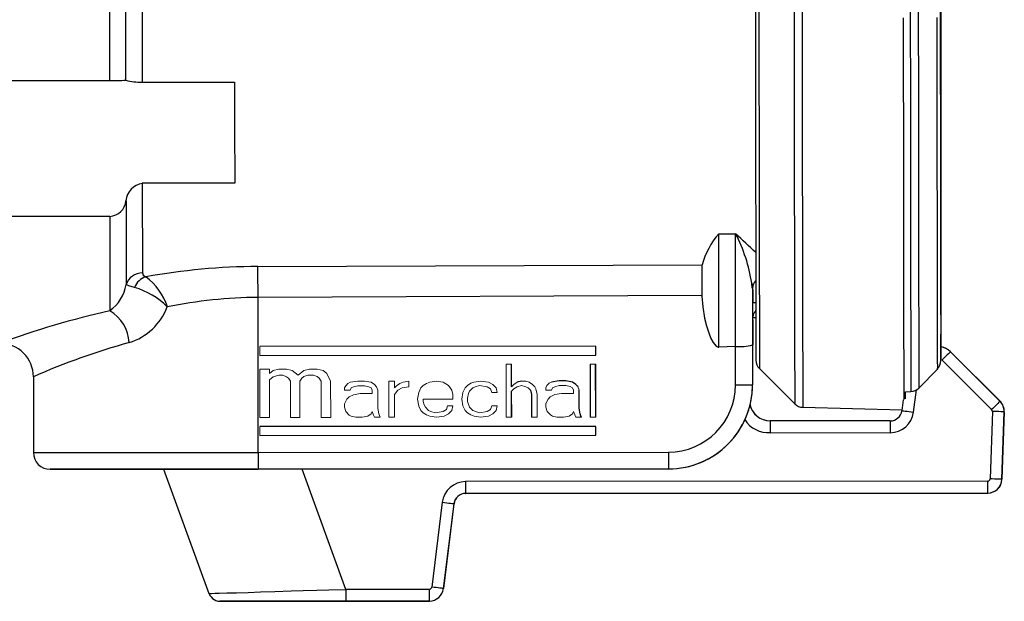
# Model space of a CAD drawing. Units: inches. Extents: x 0 to 10.9, y -0.2 to 8.4.
# Drawn here: x 4 to 5.2, y 3.3 to 4 of the extents above; entities that cross this region are included whole.
import ezdxf

# ---------------------------------------------------------------- set-up
doc = ezdxf.new("R2010")
doc.units = ezdxf.units.IN
doc.header["$MEASUREMENT"] = 0

msp = doc.modelspace()

# ---------------------------------------------------------------- linework, layer by layer
at = {"color": 7, "linetype": 'Continuous', "lineweight": 25}
for p, q in [((3.9497, 3.9284), (4.1183, 3.9285)), ((4.1565, 3.9266), (4.2647, 3.9266)), ((4.2649, 3.8083), (4.1566, 3.8082)), ((4.1566, 3.8082), (4.1568, 3.7033)), ((4.1376, 3.7877), (4.1378, 3.6896)), ((4.1185, 3.7695), (3.9922, 3.7694)), ((4.8319, 3.7492), (4.8516, 3.7492)), ((4.8321, 3.6163), (4.8319, 3.7492)), ((4.2919, 3.7107), (4.8123, 3.7129)), ((4.8123, 3.7129), (4.8123, 3.6761)), ((4.8712, 3.6853), (4.8707, 3.6913)), ((4.8708, 3.6915), (4.8717, 3.6866)), ((4.8717, 3.6806), (4.8715, 3.6806)), ((4.8718, 3.6835), (4.8718, 3.6683)), ((4.8123, 3.6769), (4.2923, 3.6746)), ((4.2924, 3.4932), (4.2923, 3.6746)), ((4.8123, 3.6761), (4.8123, 3.6769)), ((4.8753, 3.6683), (4.8715, 3.6683)), ((4.8715, 3.6482), (4.8715, 3.5724)), ((4.8716, 3.6511), (4.8754, 3.6511)), ((4.8718, 3.5724), (4.8717, 3.6482)), ((4.8718, 3.6485), (4.8718, 3.6191)), ((5.092, 3.6316), (5.0922, 3.6316)), ((5.092, 3.6007), (5.092, 3.6316)), ((5.092, 3.6316), (5.0922, 3.6316)), ((5.0922, 3.6316), (5.0922, 3.6166)), ((4.6879, 3.6175), (4.2942, 3.6173)), ((4.6879, 3.6071), (4.6879, 3.6175)), ((4.6879, 3.6175), (4.688, 3.6175)), ((4.8517, 3.6172), (4.8321, 3.6163)), ((4.8516, 3.5724), (4.8517, 3.6172)), ((4.8715, 3.6191), (4.8715, 3.5724)), ((4.8718, 3.5724), (4.8718, 3.6191)), ((5.1613, 3.5531), (5.1033, 3.6111)), ((5.1035, 3.6111), (5.1033, 3.6111)), ((5.1035, 3.6111), (5.1615, 3.5531)), ((4.2942, 3.6068), (4.6879, 3.6071)), ((4.6879, 3.6071), (4.688, 3.6071)), ((5.0936, 3.6013), (5.1516, 3.5434)), ((4.5893, 3.5701), (4.5893, 3.5966)), ((4.6812, 3.5966), (4.6813, 3.5345)), ((4.6878, 3.5345), (4.6877, 3.5966)), ((4.8796, 3.5913), (4.9209, 3.55)), ((5.0664, 3.5685), (5.088, 3.5907)), ((4.0291, 3.5817), (4.0291, 3.4931)), ((4.6009, 3.5767), (4.5958, 3.5754)), ((4.645, 3.5768), (4.6359, 3.5754)), ((4.6528, 3.5768), (4.645, 3.5768)), ((4.645, 3.5768), (4.645, 3.5768)), ((4.6605, 3.5755), (4.6528, 3.5768)), ((4.6528, 3.5768), (4.6528, 3.5768)), ((4.5893, 3.5648), (4.5919, 3.5675)), ((4.5893, 3.5344), (4.5893, 3.5648)), ((4.5893, 3.5648), (4.5893, 3.5648)), ((4.6113, 3.5662), (4.6126, 3.5609)), ((4.6644, 3.5728), (4.6605, 3.5755)), ((4.6605, 3.5755), (4.6606, 3.5755)), ((4.667, 3.5702), (4.6644, 3.5728)), ((4.6644, 3.5728), (4.6645, 3.5728)), ((4.6683, 3.545), (4.6683, 3.5662)), ((4.8715, 3.5724), (4.8715, 3.5724)), ((4.8718, 3.5724), (4.8718, 3.5724)), ((5.0507, 3.5642), (5.057, 3.5644)), ((5.0507, 3.5559), (5.0507, 3.5642)), ((5.0601, 3.5402), (5.0637, 3.5666)), ((4.6126, 3.5609), (4.6126, 3.5344)), ((5.0481, 3.5546), (5.0464, 3.5421)), ((5.1615, 3.5531), (5.1613, 3.5531)), ((4.6696, 3.5384), (4.6683, 3.545)), ((4.6683, 3.545), (4.6684, 3.545)), ((4.9209, 3.55), (4.9209, 3.55)), ((4.9303, 3.546), (5.0466, 3.543)), ((5.1525, 3.5412), (5.1498, 3.4622)), ((4.6709, 3.5344), (4.6696, 3.5384)), ((4.6697, 3.5384), (4.6696, 3.5384)), ((5.0328, 3.5302), (4.8923, 3.5301)), ((4.8924, 3.5301), (4.8923, 3.5301)), ((5.1662, 3.5407), (5.1635, 3.4617)), ((5.1637, 3.4617), (5.1664, 3.5407)), ((5.1664, 3.5407), (5.1662, 3.5407)), ((4.688, 3.5236), (4.2943, 3.5234)), ((4.688, 3.5132), (4.688, 3.5236)), ((4.688, 3.5236), (4.688, 3.5236)), ((4.2943, 3.5129), (4.688, 3.5132)), ((4.688, 3.5132), (4.688, 3.5132)), ((4.8923, 3.5163), (5.0328, 3.5164)), ((4.2924, 3.4932), (4.7729, 3.4936)), ((4.1815, 3.4735), (4.2347, 3.328)), ((4.2926, 3.4736), (4.7731, 3.4739)), ((4.7732, 3.4739), (4.2948, 3.4736)), ((4.3952, 3.3329), (4.3438, 3.4736)), ((4.7731, 3.4739), (4.7732, 3.4739)), ((5.1637, 3.4617), (5.1635, 3.4617)), ((5.1468, 3.4594), (4.5354, 3.459)), ((5.1468, 3.4456), (4.5354, 3.4452)), ((4.5354, 3.4452), (4.5356, 3.4452)), ((4.5356, 3.4452), (5.147, 3.4456)), ((5.147, 3.4456), (5.1468, 3.4456)), ((4.508, 3.4348), (4.4957, 3.3355)), ((4.5217, 3.4331), (4.5094, 3.3338)), ((4.5096, 3.3338), (4.5219, 3.4331)), ((4.5219, 3.4331), (4.5217, 3.4331)), ((4.5094, 3.3338), (4.5096, 3.3338)), ((4.4928, 3.3329), (4.3952, 3.3329)), ((4.3952, 3.3191), (4.4928, 3.3192)), ((4.493, 3.3192), (4.3954, 3.3191)), ((4.4928, 3.3192), (4.493, 3.3192))]:
    msp.add_line(p, q, dxfattribs=at)
at = {"color": 7, "linetype": 'Continuous', "lineweight": 18}
for p, q in [((4.8715, 3.6806), (4.8715, 3.6845)), ((4.8715, 3.6806), (4.8715, 3.6683)), ((4.8718, 3.6835), (4.8717, 3.6683)), ((4.8717, 3.6683), (4.8717, 3.6806)), ((4.2942, 3.6173), (4.2942, 3.6068)), ((4.2943, 3.6173), (4.2942, 3.6173)), ((4.688, 3.6175), (4.2943, 3.6173)), ((4.688, 3.6071), (4.688, 3.6175)), ((4.2942, 3.6068), (4.2943, 3.6068)), ((4.2943, 3.6068), (4.688, 3.6071)), ((4.3055, 3.5907), (4.2943, 3.5906)), ((4.2943, 3.5906), (4.2943, 3.5342)), ((4.3055, 3.5854), (4.3055, 3.5907)), ((4.31, 3.5889), (4.3055, 3.5854)), ((4.3167, 3.5907), (4.31, 3.5889)), ((4.3257, 3.5907), (4.3167, 3.5907)), ((4.3324, 3.5889), (4.3257, 3.5907)), ((4.3392, 3.5836), (4.3324, 3.5889)), ((4.3459, 3.5889), (4.3392, 3.5836)), ((4.3526, 3.5907), (4.3459, 3.5889)), ((4.3616, 3.5907), (4.3526, 3.5907)), ((4.3684, 3.5889), (4.3616, 3.5907)), ((4.3728, 3.5854), (4.3684, 3.5889)), ((4.5828, 3.5966), (4.5828, 3.5344)), ((4.5893, 3.5966), (4.5828, 3.5966)), ((4.5893, 3.5966), (4.5893, 3.5966)), ((4.5893, 3.5702), (4.5893, 3.5966)), ((4.6877, 3.5966), (4.6812, 3.5966)), ((4.6812, 3.5966), (4.6813, 3.5966)), ((4.6878, 3.5966), (4.6877, 3.5966)), ((4.6878, 3.5345), (4.6878, 3.5966)), ((4.3055, 3.5783), (4.31, 3.5818)), ((4.3055, 3.5342), (4.3055, 3.5783)), ((4.31, 3.5818), (4.3167, 3.5836)), ((4.3167, 3.5836), (4.3212, 3.5836)), ((4.3212, 3.5836), (4.3257, 3.5818)), ((4.3257, 3.5818), (4.3279, 3.5801)), ((4.3279, 3.5801), (4.3302, 3.5766)), ((4.3302, 3.5766), (4.3302, 3.5342)), ((4.3414, 3.5766), (4.3437, 3.5801)), ((4.3414, 3.5342), (4.3414, 3.5766)), ((4.3437, 3.5801), (4.3459, 3.5819)), ((4.3459, 3.5819), (4.3504, 3.5836)), ((4.3504, 3.5836), (4.3571, 3.5836)), ((4.3571, 3.5836), (4.3616, 3.5819)), ((4.3616, 3.5819), (4.3639, 3.5801)), ((4.3639, 3.5801), (4.3661, 3.5766)), ((4.3661, 3.5766), (4.3661, 3.5342)), ((4.3773, 3.5766), (4.3728, 3.5854)), ((4.3774, 3.5342), (4.3773, 3.5766)), ((4.4092, 3.5766), (4.4001, 3.5753)), ((4.417, 3.5766), (4.4092, 3.5766)), ((4.4248, 3.5753), (4.417, 3.5766)), ((4.452, 3.5766), (4.4455, 3.5766)), ((4.4455, 3.5766), (4.4455, 3.5343)), ((4.452, 3.5687), (4.452, 3.5766)), ((4.4688, 3.5766), (4.4623, 3.5753)), ((4.4688, 3.57), (4.4688, 3.5766)), ((4.5012, 3.5767), (4.4934, 3.5753)), ((4.509, 3.5754), (4.5012, 3.5767)), ((4.553, 3.5767), (4.5452, 3.5754)), ((4.5621, 3.5754), (4.553, 3.5767)), ((4.6061, 3.5767), (4.6009, 3.5767)), ((4.6009, 3.5767), (4.601, 3.5767)), ((4.61, 3.5754), (4.6061, 3.5767)), ((4.6606, 3.5755), (4.6528, 3.5768)), ((4.6528, 3.5768), (4.6528, 3.5768)), ((4.395, 3.5713), (4.3937, 3.5687)), ((4.3937, 3.5687), (4.3937, 3.566)), ((4.3937, 3.566), (4.4002, 3.566)), ((4.3976, 3.574), (4.395, 3.5713)), ((4.4001, 3.5753), (4.3976, 3.574)), ((4.4002, 3.566), (4.4014, 3.5687)), ((4.4014, 3.5687), (4.404, 3.57)), ((4.404, 3.57), (4.4092, 3.5713)), ((4.4092, 3.5713), (4.417, 3.5713)), ((4.417, 3.5713), (4.4222, 3.57)), ((4.4222, 3.57), (4.4248, 3.5687)), ((4.4286, 3.5727), (4.4248, 3.5753)), ((4.4248, 3.5687), (4.4261, 3.566)), ((4.4261, 3.566), (4.4261, 3.5621)), ((4.4312, 3.57), (4.4286, 3.5727)), ((4.4325, 3.566), (4.4312, 3.57)), ((4.4326, 3.5449), (4.4325, 3.566)), ((4.4546, 3.5713), (4.452, 3.5687)), ((4.452, 3.5608), (4.4559, 3.5661)), ((4.4584, 3.574), (4.4546, 3.5713)), ((4.4559, 3.5661), (4.461, 3.5687)), ((4.4623, 3.5753), (4.4584, 3.574)), ((4.461, 3.5687), (4.4688, 3.57)), ((4.4831, 3.5687), (4.4805, 3.5634)), ((4.4856, 3.5714), (4.4831, 3.5687)), ((4.4895, 3.574), (4.4856, 3.5714)), ((4.4934, 3.5753), (4.4895, 3.574)), ((4.5154, 3.5714), (4.509, 3.5754)), ((4.5193, 3.5661), (4.5154, 3.5714)), ((4.5206, 3.5608), (4.5193, 3.5661)), ((4.5349, 3.5688), (4.5323, 3.5635)), ((4.5375, 3.5714), (4.5349, 3.5688)), ((4.5414, 3.5741), (4.5375, 3.5714)), ((4.5388, 3.5621), (4.5401, 3.5648)), ((4.5401, 3.5648), (4.5439, 3.5688)), ((4.5452, 3.5754), (4.5414, 3.5741)), ((4.5439, 3.5688), (4.5465, 3.5701)), ((4.5465, 3.5701), (4.5517, 3.5714)), ((4.5517, 3.5714), (4.5608, 3.5701)), ((4.5608, 3.5701), (4.5647, 3.5675)), ((4.5673, 3.5727), (4.5621, 3.5754)), ((4.5647, 3.5675), (4.566, 3.5635)), ((4.5712, 3.5688), (4.5673, 3.5727)), ((4.5725, 3.5635), (4.5712, 3.5688)), ((4.5919, 3.5728), (4.5893, 3.5701)), ((4.5893, 3.5648), (4.5919, 3.5675)), ((4.5894, 3.5344), (4.5893, 3.5648)), ((4.5958, 3.5754), (4.5919, 3.5728)), ((4.5919, 3.5675), (4.5958, 3.5701)), ((4.5919, 3.5675), (4.5919, 3.5675)), ((4.5958, 3.5701), (4.6009, 3.5714)), ((4.6009, 3.5714), (4.6061, 3.5701)), ((4.6061, 3.5701), (4.6087, 3.5688)), ((4.6087, 3.5688), (4.6113, 3.5662)), ((4.6139, 3.5728), (4.61, 3.5754)), ((4.6165, 3.5701), (4.6139, 3.5728)), ((4.6178, 3.5675), (4.6165, 3.5701)), ((4.6191, 3.5609), (4.6178, 3.5675)), ((4.6307, 3.5715), (4.6294, 3.5688)), ((4.6294, 3.5688), (4.6294, 3.5662)), ((4.6294, 3.5662), (4.6359, 3.5662)), ((4.6333, 3.5741), (4.6307, 3.5715)), ((4.6359, 3.5754), (4.6333, 3.5741)), ((4.6359, 3.5662), (4.6372, 3.5688)), ((4.6372, 3.5688), (4.6398, 3.5701)), ((4.6398, 3.5701), (4.645, 3.5715)), ((4.645, 3.5715), (4.6528, 3.5715)), ((4.6528, 3.5715), (4.6579, 3.5702)), ((4.6579, 3.5702), (4.6605, 3.5688)), ((4.6605, 3.5688), (4.6618, 3.5662)), ((4.6645, 3.5728), (4.6606, 3.5755)), ((4.6618, 3.5662), (4.6618, 3.5622)), ((4.6671, 3.5702), (4.6645, 3.5728)), ((4.6683, 3.5662), (4.667, 3.5702)), ((4.667, 3.5702), (4.6671, 3.5702)), ((4.6684, 3.5662), (4.6683, 3.5662)), ((4.6684, 3.545), (4.6684, 3.5662)), ((4.3963, 3.5554), (4.3937, 3.5501)), ((4.3989, 3.5581), (4.3963, 3.5554)), ((4.404, 3.5607), (4.3989, 3.5581)), ((4.4118, 3.5621), (4.404, 3.5607)), ((4.4261, 3.5621), (4.4118, 3.5621)), ((4.452, 3.5343), (4.452, 3.5608)), ((4.4805, 3.5634), (4.4792, 3.5555)), ((4.4792, 3.5555), (4.4805, 3.5475)), ((4.4857, 3.5555), (4.5206, 3.5555)), ((4.4857, 3.5528), (4.4857, 3.5555)), ((4.487, 3.5489), (4.4857, 3.5528)), ((4.5206, 3.5555), (4.5206, 3.5608)), ((4.5323, 3.5635), (4.531, 3.5555)), ((4.531, 3.5555), (4.5323, 3.5476)), ((4.5375, 3.5568), (4.5388, 3.5621)), ((4.5375, 3.5529), (4.5375, 3.5568)), ((4.5401, 3.5463), (4.5375, 3.5529)), ((4.566, 3.5635), (4.5725, 3.5635)), ((4.6191, 3.5344), (4.6191, 3.5609)), ((4.632, 3.5556), (4.6295, 3.5503)), ((4.6346, 3.5582), (4.632, 3.5556)), ((4.6398, 3.5609), (4.6346, 3.5582)), ((4.6476, 3.5622), (4.6398, 3.5609)), ((4.6618, 3.5622), (4.6476, 3.5622)), ((4.3937, 3.5501), (4.3937, 3.5462)), ((4.3937, 3.5462), (4.395, 3.5409)), ((4.395, 3.5409), (4.3989, 3.5369)), ((4.4248, 3.5382), (4.4261, 3.5409)), ((4.4261, 3.5409), (4.4274, 3.5369)), ((4.4339, 3.5383), (4.4326, 3.5449)), ((4.4805, 3.5475), (4.4831, 3.5423)), ((4.4831, 3.5423), (4.4857, 3.5396)), ((4.4883, 3.5462), (4.487, 3.5489)), ((4.4921, 3.5423), (4.4883, 3.5462)), ((4.4947, 3.5409), (4.4921, 3.5423)), ((4.4999, 3.5396), (4.4947, 3.5409)), ((4.509, 3.541), (4.4999, 3.5396)), ((4.5129, 3.5436), (4.509, 3.541)), ((4.5142, 3.5476), (4.5129, 3.5436)), ((4.5206, 3.5476), (4.5142, 3.5476)), ((4.5155, 3.5383), (4.5194, 3.5423)), ((4.5194, 3.5423), (4.5206, 3.5476)), ((4.5323, 3.5476), (4.5349, 3.5423)), ((4.5349, 3.5423), (4.5375, 3.5396)), ((4.544, 3.5423), (4.5401, 3.5463)), ((4.5517, 3.5397), (4.544, 3.5423)), ((4.5608, 3.541), (4.5517, 3.5397)), ((4.5647, 3.5436), (4.5608, 3.541)), ((4.566, 3.5476), (4.5647, 3.5436)), ((4.5725, 3.5476), (4.566, 3.5476)), ((4.5673, 3.5383), (4.5712, 3.5423)), ((4.5712, 3.5423), (4.5725, 3.5476)), ((4.6295, 3.5503), (4.6295, 3.5463)), ((4.6295, 3.5463), (4.6308, 3.541)), ((4.6308, 3.541), (4.6347, 3.5371)), ((4.6606, 3.5384), (4.6619, 3.5411)), ((4.6619, 3.5411), (4.6632, 3.5371)), ((4.6697, 3.5384), (4.6684, 3.545)), ((4.2943, 3.5342), (4.3055, 3.5342)), ((4.3302, 3.5342), (4.3414, 3.5342)), ((4.3661, 3.5342), (4.3774, 3.5342)), ((4.3989, 3.5369), (4.4015, 3.5356)), ((4.4015, 3.5356), (4.4067, 3.5343)), ((4.4067, 3.5343), (4.4144, 3.5343)), ((4.4144, 3.5343), (4.4209, 3.5356)), ((4.4209, 3.5356), (4.4248, 3.5382)), ((4.4274, 3.5369), (4.4287, 3.5343)), ((4.4287, 3.5343), (4.4352, 3.5343)), ((4.4352, 3.5343), (4.4339, 3.5383)), ((4.4455, 3.5343), (4.452, 3.5343)), ((4.4857, 3.5396), (4.4896, 3.537)), ((4.4896, 3.537), (4.4934, 3.5356)), ((4.4934, 3.5356), (4.5012, 3.5343)), ((4.5012, 3.5343), (4.5103, 3.5357)), ((4.5103, 3.5357), (4.5155, 3.5383)), ((4.5375, 3.5396), (4.5414, 3.537)), ((4.5414, 3.537), (4.5453, 3.5357)), ((4.5453, 3.5357), (4.553, 3.5344)), ((4.553, 3.5344), (4.5621, 3.5357)), ((4.5621, 3.5357), (4.5673, 3.5383)), ((4.5828, 3.5344), (4.5893, 3.5344)), ((4.5893, 3.5344), (4.5894, 3.5344)), ((4.6126, 3.5344), (4.6191, 3.5344)), ((4.6127, 3.5344), (4.6126, 3.5344)), ((4.6347, 3.5371), (4.6372, 3.5357)), ((4.6372, 3.5357), (4.6424, 3.5344)), ((4.6424, 3.5344), (4.6502, 3.5344)), ((4.6502, 3.5344), (4.6567, 3.5358)), ((4.6567, 3.5358), (4.6606, 3.5384)), ((4.6632, 3.5371), (4.6644, 3.5344)), ((4.6644, 3.5344), (4.6709, 3.5344)), ((4.671, 3.5344), (4.6697, 3.5384)), ((4.6709, 3.5344), (4.671, 3.5344)), ((4.6813, 3.5345), (4.6878, 3.5345)), ((4.6813, 3.5345), (4.6813, 3.5345)), ((4.6878, 3.5345), (4.6878, 3.5345)), ((4.2943, 3.5234), (4.2943, 3.5129)), ((4.2944, 3.5234), (4.2943, 3.5234)), ((4.688, 3.5236), (4.2944, 3.5234)), ((4.688, 3.5132), (4.688, 3.5236)), ((4.2943, 3.5129), (4.2944, 3.5129)), ((4.2944, 3.5129), (4.688, 3.5132))]:
    msp.add_line(p, q, dxfattribs=at)
at = {"color": 7, "linetype": 'Continuous', "lineweight": 25, "flags": 128}
for points in [[(4.1559, 4.8314), (4.1559, 4.7958), (4.1559, 4.7587), (4.1559, 4.7201), (4.1559, 4.6803), (4.1559, 4.6393), (4.1559, 4.5974), (4.156, 4.5547), (4.156, 4.5114), (4.156, 4.4675), (4.156, 4.4233), (4.1561, 4.379), (4.1561, 4.3346), (4.1561, 4.2905), (4.1562, 4.2466), (4.1562, 4.2032), (4.1562, 4.1605), (4.1563, 4.1186), (4.1563, 4.0777), (4.1563, 4.0379), (4.1564, 3.9993), (4.1564, 3.9622), (4.1565, 3.9266)], [(5.0913, 4.0607), (5.0914, 3.9994), (5.0914, 3.9399), (5.0915, 3.8837), (5.0916, 3.8312), (5.0916, 3.7829), (5.0917, 3.7395), (5.0918, 3.7009), (5.0918, 3.668), (5.0919, 3.6401), (5.0919, 3.618), (5.092, 3.6007)], [(5.0923, 3.6163), (5.0923, 3.618), (5.0923, 3.6401), (5.0923, 3.668), (5.0923, 3.7009), (5.0923, 3.7395), (5.0923, 3.7829), (5.0923, 3.8312), (5.0923, 3.8837), (5.0923, 3.9399), (5.0923, 3.9994), (5.0923, 4.0607)], [(4.1374, 3.9289), (4.1374, 3.9486), (4.1373, 3.9879), (4.1373, 4.0421)], [(4.1182, 4.0195), (4.1182, 4.0077), (4.1182, 3.996), (4.1183, 3.9844), (4.1183, 3.973), (4.1183, 3.9617), (4.1183, 3.9505), (4.1183, 3.9394), (4.1183, 3.9285)], [(5.0563, 4.017), (5.0563, 3.9753), (5.0564, 3.9349), (5.0564, 3.8959), (5.0565, 3.8585), (5.0565, 3.8226), (5.0566, 3.7885), (5.0566, 3.7563), (5.0567, 3.726), (5.0567, 3.6978), (5.0567, 3.6718), (5.0568, 3.6479), (5.0568, 3.6263), (5.0569, 3.6072), (5.0569, 3.5904), (5.0569, 3.5761), (5.057, 3.5644)], [(5.0657, 4.019), (5.0657, 3.9776), (5.0658, 3.9374), (5.0658, 3.8986), (5.0659, 3.8613), (5.0659, 3.8257), (5.0659, 3.7918), (5.066, 3.7597), (5.066, 3.7296), (5.0661, 3.7015), (5.0661, 3.6755), (5.0662, 3.6518), (5.0662, 3.6303), (5.0662, 3.6112), (5.0663, 3.5945), (5.0663, 3.5802), (5.0664, 3.5685)], [(5.0873, 4.0024), (5.0874, 3.9621), (5.0874, 3.9233), (5.0875, 3.8859), (5.0875, 3.8501), (5.0875, 3.816), (5.0876, 3.7837), (5.0876, 3.7534), (5.0877, 3.7251), (5.0877, 3.6989), (5.0878, 3.675), (5.0878, 3.6533), (5.0878, 3.634), (5.0879, 3.6171), (5.0879, 3.6026), (5.088, 3.5907)], [(5.048, 4.0018), (5.0481, 3.9613), (5.0481, 3.922), (5.0482, 3.8841), (5.0482, 3.8477), (5.0482, 3.813), (5.0483, 3.7799), (5.0483, 3.7487), (5.0484, 3.7194), (5.0484, 3.6921), (5.0485, 3.6668), (5.0485, 3.6438), (5.0485, 3.623), (5.0486, 3.6045), (5.0486, 3.5883), (5.0487, 3.5745), (5.0487, 3.5632), (5.0487, 3.5552)], [(4.2647, 3.9266), (4.2648, 3.9104), (4.2648, 3.8945), (4.2648, 3.8791), (4.2648, 3.864), (4.2648, 3.8494), (4.2649, 3.8352), (4.2649, 3.8215), (4.2649, 3.8083)], [(4.1568, 3.7033), (4.1578, 3.7008), (4.1608, 3.6987)], [(4.1475, 3.6864), (4.1408, 3.6883), (4.1378, 3.6896)], [(4.8714, 3.6835), (4.8714, 3.6522), (4.8715, 3.6191)], [(4.8123, 3.6761), (4.8131, 3.6636), (4.8153, 3.6503), (4.8175, 3.6413), (4.8202, 3.633), (4.8228, 3.6266), (4.8254, 3.6217), (4.8288, 3.6175), (4.8305, 3.6166), (4.8313, 3.6163), (4.8321, 3.6163)], [(4.8516, 3.5724), (4.8592, 3.5724), (4.8656, 3.5724), (4.87, 3.5724), (4.8715, 3.5724)], [(5.0464, 3.5421), (5.0467, 3.542), (5.0475, 3.5419), (5.0487, 3.5418), (5.0504, 3.5415), (5.0525, 3.5413), (5.0549, 3.5409), (5.0574, 3.5406), (5.0601, 3.5402)], [(5.1662, 3.5407), (5.166, 3.5407), (5.1652, 3.5407), (5.1639, 3.5408), (5.1622, 3.5408), (5.1601, 3.5409), (5.1577, 3.541), (5.1551, 3.5411), (5.1525, 3.5412)], [(4.0291, 3.4931), (4.0304, 3.4931), (4.0342, 3.4931), (4.0404, 3.4931), (4.0491, 3.4931), (4.0601, 3.4931), (4.0734, 3.4931), (4.0887, 3.4931), (4.106, 3.4931), (4.1252, 3.4931), (4.1459, 3.4931), (4.1681, 3.4932), (4.1914, 3.4932), (4.2158, 3.4932), (4.2409, 3.4932), (4.2665, 3.4932), (4.2924, 3.4932)], [(4.1815, 3.4735), (4.1805, 3.4735), (4.1592, 3.4735), (4.1389, 3.4735), (4.1203, 3.4734), (4.1034, 3.4734), (4.0886, 3.4734), (4.0762, 3.4734), (4.066, 3.4734), (4.0563, 3.4734), (4.0507, 3.4734), (4.0488, 3.4734), (4.0506, 3.4734), (4.0562, 3.4734), (4.0659, 3.4734), (4.0761, 3.4734), (4.0884, 3.4734), (4.1032, 3.4734), (4.12, 3.4734), (4.1387, 3.4735), (4.159, 3.4735), (4.1802, 3.4735), (4.2026, 3.4735), (4.2326, 3.4735), (4.2628, 3.4735), (4.2926, 3.4736)], [(4.2948, 3.4736), (4.2641, 3.4735), (4.2346, 3.4735), (4.2074, 3.4735), (4.1835, 3.4735), (4.1639, 3.4735), (4.1494, 3.4735), (4.1405, 3.4735), (4.1375, 3.4735)], [(5.1635, 3.4617), (5.1633, 3.4618), (5.1625, 3.4618), (5.1612, 3.4618), (5.1595, 3.4619), (5.1574, 3.462), (5.155, 3.462), (5.1524, 3.4621), (5.1498, 3.4622)], [(4.508, 3.4348), (4.5107, 3.4345), (4.5133, 3.4342), (4.5156, 3.4339), (4.5177, 3.4336), (4.5194, 3.4334), (4.5207, 3.4332), (4.5215, 3.4331), (4.5217, 3.4331)], [(4.5094, 3.3338), (4.5091, 3.3339), (4.5083, 3.334), (4.5071, 3.3341), (4.5054, 3.3343), (4.5033, 3.3346), (4.5009, 3.3349), (4.4984, 3.3352), (4.4957, 3.3355)], [(4.2347, 3.3281), (4.2347, 3.3281), (4.2377, 3.3281), (4.2415, 3.3283), (4.2468, 3.3284), (4.2556, 3.3287), (4.2669, 3.329), (4.2807, 3.3294), (4.295, 3.3299), (4.3119, 3.3304), (4.3312, 3.331), (4.3453, 3.3314), (4.3613, 3.3319), (4.3753, 3.3323), (4.3952, 3.3329)], [(4.3954, 3.3191), (4.3643, 3.3191), (4.3365, 3.3191), (4.3116, 3.319), (4.2897, 3.319), (4.2718, 3.319), (4.2585, 3.319), (4.2503, 3.319), (4.2476, 3.319), (4.2505, 3.319), (4.2588, 3.319), (4.2721, 3.319), (4.29, 3.319), (4.3117, 3.319), (4.3364, 3.3191), (4.364, 3.3191), (4.3952, 3.3191)]]:
    msp.add_lwpolyline(points, dxfattribs=at)
at = {"color": 7, "linetype": 'Continuous', "lineweight": 18, "flags": 128}
for points in [[(4.8715, 3.6482), (4.8714, 3.6634), (4.8714, 3.6835)], [(4.8717, 3.6866), (4.8717, 3.6845), (4.8717, 3.6806)], [(4.8753, 3.6595), (4.873, 3.6559), (4.8715, 3.6482)]]:
    msp.add_lwpolyline(points, dxfattribs=at)
at = {"color": 7, "linetype": 'Continuous', "lineweight": 25}
for centre, radius, start, end in [((501.3099, 4.7093), 496.3903, 179.942325, 180.133809), ((504.4085, 4.7121), 499.4795, 179.942539, 180.133765), ((477.2091, 4.6939), 472.3307, 179.942528, 180.13375), ((475.2475, 4.6927), 470.3732, 179.94333, 180.132974), ((4.1212, 4.2804), 0.3519, 269.5244, 272.6309), ((4.1574, 4.0146), 0.0881, 256.8517, 269.3758), ((4.1599, 3.786), 0.0224, 98.4578, 175.7726), ((4.1172, 3.7899), 0.0205, 273.7035, 353.7128), ((111.2819, 3.9236), 107.1635, 180.082422, 180.14143), ((4.9036, 3.6869), 0.0949, 139.0427, 164.1174), ((-70.6525, 3.6461), 75.5042, 359.97807, 0.078258), ((4.3139, 3.1509), 0.8044, 45.7462, 48.0483), ((4.6851, 3.6623), 0.1878, 8.8948, 27.5601), ((4.1564, 3.6838), 0.0195, 88.6852, 162.7858), ((4.2961, 2.9444), 0.7664, 90.3135, 100.1652), ((2.1469, 3.6699), 2.1454, 0.1256, 1.0904), ((4.1677, 3.6779), 0.0219, 108.3257, 157.138), ((4.1189, 3.6421), 0.0705, 17.7524, 53.4597), ((4.0918, 3.6971), 0.0465, 305.3466, 350.7466), ((4.1221, 3.5998), 0.0902, 44.9565, 73.6653), ((4.2959, 3.1217), 0.5529, 90.3734, 101.4646), ((4.3435, 2.6603), 1.0237, 102.6796, 110.2162), ((4.0934, 3.6181), 0.0482, 4.339, 58.2711), ((4.1198, 3.6893), 0.071, 287.7493, 338.7297), ((4.3457, 2.8712), 0.7778, 105.2206, 114.0185), ((3.9897, 3.5816), 0.0394, 0.038, 90.0384), ((4.8565, 3.6704), 0.0534, 264.7689, 286.208), ((5.0894, 3.5971), 0.0197, 45.0389, 82.5103), ((5.0896, 3.5971), 0.0197, 45.0379, 82.027), ((10.362, -1.6552), 7.4423, 134.95836, 135.06449), ((4.8893, 3.601), 0.0138, 180.0364, 225.0389), ((5.0776, 3.6007), 0.0144, 316.0318, 0.1542), ((4.7729, 3.5723), 0.0787, 270.0451, 0.0315), ((4.7731, 3.5723), 0.0984, 270.0351, 0.0383), ((4.7731, 3.5723), 0.0984, 270.0382, 0.0382), ((5.0566, 3.578), 0.0136, 271.7547, 315.9024), ((10.3285, -1.6218), 7.3129, 134.95742, 135.06543), ((5.1495, 3.5413), 0.0167, 358.0374, 45.0394), ((5.1497, 3.5413), 0.0167, 358.0385, 45.0372), ((4.8922, 3.5547), 0.0246, 192.117, 270.038), ((4.8924, 3.5547), 0.0246, 190.8974, 270.0382), ((4.9307, 3.5598), 0.0138, 225.0376, 268.5385), ((5.0328, 3.5439), 0.0138, 270.0382, 352.2731), ((5.1496, 3.5413), 0.00286, 357.1858, 45.8882), ((4.8902, 3.5492), 0.0329, 212.3017, 273.5247), ((10.0924, 3.5232), 5.2002, 179.9241, 180.0759), ((5.0328, 3.5439), 0.0276, 270.0383, 352.2722), ((10.2328, 3.5233), 5.2, 179.9241, 180.0759), ((4.0488, 3.4931), 0.0197, 180.0382, 270.0382), ((4.8166, 3.4887), 0.5242, 179.5004, 181.6522), ((5.3045, 3.4889), 0.5316, 179.4996, 181.6214), ((5.1468, 3.4623), 0.00295, 269.914, 358.1638), ((5.1468, 3.4623), 0.0167, 270.0377, 358.0387), ((5.147, 3.4623), 0.0167, 270.0377, 358.0387), ((4.5354, 3.4314), 0.0276, 90.0388, 172.913), ((9.6765, 3.4589), 5.1412, 179.9994, 180.153), ((10.392, 3.4595), 5.2451, 180.001, 180.1515), ((4.5354, 3.4314), 0.0138, 90.0379, 172.9134), ((4.5356, 3.4314), 0.0138, 90.0386, 172.9127), ((4.4928, 3.3359), 0.00294, 269.7349, 353.2153), ((4.4928, 3.3359), 0.0167, 270.0379, 352.9135), ((4.493, 3.3359), 0.0167, 270.0379, 352.9135), ((4.2483, 3.3334), 0.0145, 201.6892, 276.5054), ((9.6462, 3.3328), 5.251, 179.9989, 180.1493), ((9.6544, 3.3329), 5.1617, 179.9998, 180.1527)]:
    msp.add_arc(centre, radius, start, end, dxfattribs=at)
at = {"color": 7, "linetype": 'Continuous', "lineweight": 18}
for centre, radius, start, end in [((4.887, 3.684), 0.0156, 138.6927, 181.8637), ((4.8874, 3.6839), 0.0157, 138.1328, 181.7585)]:
    msp.add_arc(centre, radius, start, end, dxfattribs=at)

doc.saveas('drawing.dxf')
